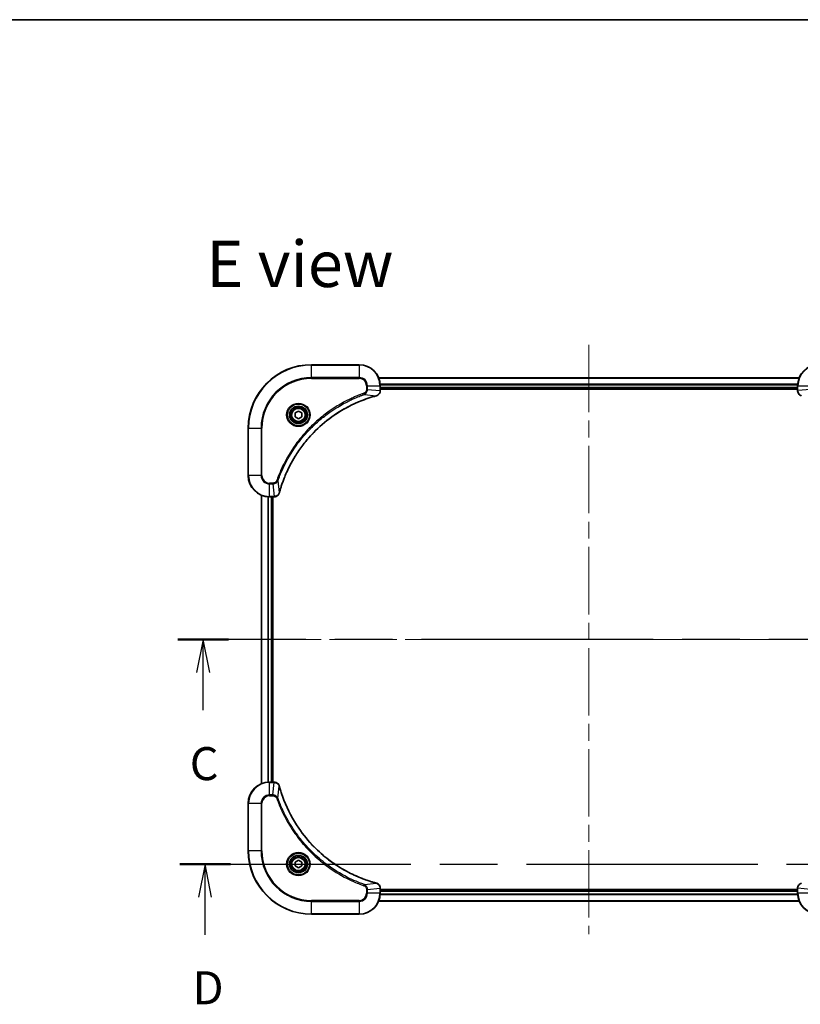
# Model space of a CAD drawing. Units: millimetres. Extents: x 65 to 8141, y 36 to 1441.
# Drawn here: x 2351 to 2647, y 1068 to 1441 of the extents above; entities that cross this region are included whole.
import ezdxf

# ---------------------------------------------------------------- set-up
doc = ezdxf.new("R2010")
doc.units = ezdxf.units.MM
doc.header["$LTSCALE"] = 4.5
doc.linetypes.add('CHAIN', pattern=[0.3543, 0.2362, -0.0295, 0.0591, -0.0295])
for name, color, linetype, lineweight in [('Border (ISO)', 7, 'Continuous', 35), ('Centerline (ISO)', 131, 'Continuous', 18), ('Section Line (ISO)', 7, 'CHAIN', 25), ('Symbol (ISO)', 7, 'Continuous', 18), ('Visible (ISO)', 7, 'Continuous', 35), ('Visible Narrow (ISO)', 7, 'Continuous', 25)]:
    doc.layers.add(name, color=color, linetype=linetype, lineweight=lineweight)
doc.styles.add('Note Text (TK)', font='MS PGothic.ttf')

# ---------------------------------------------------------------- blocks, each defined once
blk = doc.blocks.new('Borders tk図枠')
at = {"layer": 'Border (ISO)'}
blk.add_line((14.5, 289), (405.5, 289), dxfattribs=at)
blk = doc.blocks.new('2dTransSection2')
at = {"layer": 'Section Line (ISO)', "linetype": 'CHAIN', "ltscale": 16.495802}
blk.add_line((192.028, 242.085), (129.739, 242.085), dxfattribs=at)
at = {"layer": 'Section Line (ISO)', "linetype": 'Continuous', "lineweight": 50}
for p, q in [((133.584, 242.085), (129.739, 242.085)), ((192.028, 242.085), (188.184, 242.085))]:
    blk.add_line(p, q, dxfattribs=at)
at = {"layer": 'Section Line (ISO)', "linetype": 'Continuous'}
for p, q in [((131.661, 242.085), (131.161, 239.585)), ((131.661, 239.585), (131.661, 242.085)), ((132.161, 239.585), (131.661, 242.085)), ((190.106, 242.085), (189.606, 239.585)), ((190.106, 239.585), (190.106, 242.085)), ((190.606, 239.585), (190.106, 242.085)), ((131.661, 236.729), (131.661, 239.585)), ((190.106, 236.729), (190.106, 239.585))]:
    blk.add_line(p, q, dxfattribs=at)
at = {"layer": 'Section Line (ISO)', "char_height": 2.5, "attachment_point": 7, "style": 'Note Text (TK)'}
for insert in [(130.643, 230.656), (189.087, 230.656)]:
    blk.add_mtext('C', dxfattribs=dict(at, insert=insert))
blk = doc.blocks.new('2dTransSection3')
at = {"layer": 'Section Line (ISO)', "linetype": 'CHAIN', "ltscale": 16.471107}
blk.add_line((129.882, 225.085), (192.075, 225.085), dxfattribs=at)
at = {"layer": 'Section Line (ISO)', "linetype": 'Continuous', "lineweight": 50}
for p, q in [((129.882, 225.085), (133.718, 225.085)), ((188.239, 225.085), (192.075, 225.085))]:
    blk.add_line(p, q, dxfattribs=at)
at = {"layer": 'Section Line (ISO)', "linetype": 'Continuous'}
for p, q in [((131.8, 225.085), (131.3, 222.585)), ((131.8, 222.585), (131.8, 225.085)), ((132.3, 222.585), (131.8, 225.085)), ((190.157, 225.085), (189.657, 222.585)), ((190.157, 222.585), (190.157, 225.085)), ((190.657, 222.585), (190.157, 225.085)), ((131.8, 219.73), (131.8, 222.585)), ((190.157, 219.73), (190.157, 222.585))]:
    blk.add_line(p, q, dxfattribs=at)
at = {"layer": 'Section Line (ISO)', "char_height": 2.5, "attachment_point": 7, "style": 'Note Text (TK)'}
for insert in [(130.859, 213.686), (189.216, 213.686)]:
    blk.add_mtext('D', dxfattribs=dict(at, insert=insert))

msp = doc.modelspace()

# ---------------------------------------------------------------- linework, layer by layer
at = {"layer": 'Centerline (ISO)', "linetype": 'CHAIN', "ltscale": 23.990969}
for p, q in [((2566.5985, 1317.9273), (2566.5985, 1094.9273)), ((2430.0985, 1206.4273), (2703.0985, 1206.4273))]:
    msp.add_line(p, q, dxfattribs=at)
at = {"layer": 'Visible (ISO)'}
for p, q in [((2479.5985, 1310.4273), (2461.5985, 1310.4273)), ((2646.1823, 1305.4273), (2487.0147, 1305.4273)), ((2487.5985, 1300.5962), (2487.5985, 1302.4273)), ((2487.5985, 1301.4273), (2645.5985, 1301.4273)), ((2487.5985, 1301.1273), (2645.5985, 1301.1273)), ((2487.5985, 1300.5809), (2487.5985, 1300.5962)), ((2645.5985, 1302.4273), (2645.5985, 1300.5962)), ((2645.5985, 1300.5962), (2645.5985, 1300.5809)), ((2455.3485, 1292.1489), (2456.5985, 1292.8706)), ((2455.3485, 1290.7056), (2455.3485, 1292.1489)), ((2456.5985, 1289.9839), (2455.3485, 1290.7056)), ((2456.5985, 1292.8706), (2457.8485, 1292.1489)), ((2457.8485, 1290.7056), (2456.5985, 1289.9839)), ((2457.8485, 1292.1489), (2457.8485, 1290.7056)), ((2437.5985, 1286.4273), (2437.5985, 1268.4273)), ((2442.5985, 1261.0111), (2442.5985, 1151.8435)), ((2445.5985, 1260.4273), (2447.4295, 1260.4273)), ((2446.5985, 1152.4273), (2446.5985, 1260.4273)), ((2446.8985, 1152.4273), (2446.8985, 1260.4273)), ((2447.4295, 1260.4273), (2447.4448, 1260.4273)), ((2447.4295, 1152.4273), (2445.5985, 1152.4273)), ((2447.4448, 1152.4273), (2447.4295, 1152.4273)), ((2437.5985, 1144.4273), (2437.5985, 1126.4273)), ((2455.3485, 1122.1489), (2456.5985, 1122.8706)), ((2455.3485, 1120.7056), (2455.3485, 1122.1489)), ((2456.5985, 1122.8706), (2457.8485, 1122.1489)), ((2457.8485, 1122.1489), (2457.8485, 1120.7056)), ((2456.5985, 1119.9839), (2455.3485, 1120.7056)), ((2457.8485, 1120.7056), (2456.5985, 1119.9839)), ((2487.5985, 1112.2583), (2487.5985, 1112.2736)), ((2487.5985, 1110.4273), (2487.5985, 1112.2583)), ((2645.5985, 1111.7273), (2487.5985, 1111.7273)), ((2645.5985, 1111.4273), (2487.5985, 1111.4273)), ((2645.5985, 1112.2736), (2645.5985, 1112.2583)), ((2645.5985, 1112.2583), (2645.5985, 1110.4273)), ((2487.0147, 1107.4273), (2646.1823, 1107.4273)), ((2461.5985, 1102.4273), (2479.5985, 1102.4273))]:
    msp.add_line(p, q, dxfattribs=at)
for centre, radius in [((2456.5985, 1291.4273), 3.25), ((2456.5985, 1291.4273), 2.75), ((2456.5985, 1121.4273), 3.25), ((2456.5985, 1121.4273), 2.75)]:
    msp.add_circle(centre, radius, dxfattribs=at)
for centre, radius, start, end in [((2461.5985, 1286.4273), 24, 90, 180), ((2479.5985, 1302.4273), 8, 0, 90), ((2653.5985, 1302.4273), 8, 90, 180), ((2445.5985, 1268.4273), 8, 180, 270), ((2445.5985, 1144.4273), 8, 90, 180), ((2461.5985, 1126.4273), 24, 180, 270), ((2479.5985, 1110.4273), 8, 270, 0), ((2653.5985, 1110.4273), 8, 180, 270)]:
    msp.add_arc(centre, radius, start, end, dxfattribs=at)
for points, knots in [([(2449.3959, 1261.981), (2449.4523, 1262.1898), (2449.5099, 1262.3982), (2449.6253, 1262.8054), (2449.683, 1263.0041), (2449.8615, 1263.6065), (2449.9861, 1264.009), (2450.284, 1264.9312), (2450.4605, 1265.4498), (2450.8225, 1266.46), (2451.0071, 1266.9518), (2451.4831, 1268.1633), (2451.7831, 1268.8795), (2452.5097, 1270.5105), (2452.9472, 1271.4204), (2454.0136, 1273.4821), (2454.6605, 1274.6247), (2456.2456, 1277.1925), (2457.213, 1278.5998), (2459.7312, 1281.9025), (2461.3527, 1283.7437), (2465.2795, 1287.6141), (2467.6543, 1289.573), (2473.4705, 1293.5629), (2477.0181, 1295.4381), (2481.7222, 1297.2695), (2482.7234, 1297.6244), (2484.2756, 1298.1217), (2484.8195, 1298.2861), (2485.5918, 1298.5059), (2485.818, 1298.5686), (2486.0447, 1298.6298)], [0, 0, 0, 0, 0.06549657, 0.06549657, 0.12817861, 0.12817861, 0.2557943, 0.2557943, 0.42169471, 0.42169471, 0.58081118, 0.58081118, 0.81593963, 0.81593963, 1.12160661, 1.12160661, 1.51897368, 1.51897368, 2.03555087, 2.03555087, 2.7767893, 2.7767893, 3.70555522, 3.70555522, 4.91295092, 4.91295092, 5.23453446, 5.23453446, 5.40661912, 5.40661912, 5.47772979, 5.47772979, 5.47772979, 5.47772979]), ([(2486.0447, 1298.6298), (2486.0568, 1298.6331), (2486.0689, 1298.6363), (2486.093, 1298.6428), (2486.105, 1298.6461), (2486.117, 1298.6493)], [0, 0, 0, 0, 0.003793092, 0.003793092, 0.007586184, 0.007586184, 0.007586184, 0.007586184]), ([(2486.117, 1298.6493), (2486.296, 1298.6973), (2486.4688, 1298.7706), (2486.884, 1299.02), (2487.1052, 1299.2321), (2487.4825, 1299.8059), (2487.5985, 1300.1931), (2487.5985, 1300.5809)], [-0.196787795, -0.196787795, -0.196787795, -0.196787795, -0.154661595, -0.154661595, -0.087259675, -0.087259675, 0, 0, 0, 0]), ([(2645.5985, 1300.5809), (2645.5985, 1300.3203), (2645.65, 1300.0599), (2645.8532, 1299.5668), (2646.0094, 1299.3363), (2646.3548, 1299.0006), (2646.5279, 1298.8787), (2646.8321, 1298.7289), (2646.9545, 1298.6829), (2647.0799, 1298.6493)], [-0.196787795, -0.196787795, -0.196787795, -0.196787795, -0.138164041, -0.138164041, -0.076757801, -0.076757801, -0.029522231, -0.029522231, 0, 0, 0, 0]), ([(2447.4448, 1260.4273), (2447.7054, 1260.4273), (2447.9659, 1260.4788), (2448.459, 1260.682), (2448.6894, 1260.8382), (2449.0251, 1261.1836), (2449.147, 1261.3567), (2449.2968, 1261.6609), (2449.3428, 1261.7833), (2449.3765, 1261.9087)], [-0.196787795, -0.196787795, -0.196787795, -0.196787795, -0.138164041, -0.138164041, -0.076757801, -0.076757801, -0.029522231, -0.029522231, 0, 0, 0, 0]), ([(2449.3765, 1261.9087), (2449.3797, 1261.9207), (2449.3829, 1261.9327), (2449.3894, 1261.9568), (2449.3927, 1261.9689), (2449.3959, 1261.981)], [0.00000000006, 0.00000000006, 0.00000000006, 0.00000000006, 0.00379309206, 0.00379309206, 0.00758618406, 0.00758618406, 0.00758618406, 0.00758618406]), ([(2449.3765, 1150.9458), (2449.3284, 1151.1248), (2449.2552, 1151.2976), (2449.0057, 1151.7128), (2448.7936, 1151.934), (2448.2198, 1152.3113), (2447.8326, 1152.4273), (2447.4448, 1152.4273)], [-0.196787795, -0.196787795, -0.196787795, -0.196787795, -0.154661595, -0.154661595, -0.087259675, -0.087259675, 0, 0, 0, 0]), ([(2449.3959, 1150.8735), (2449.3927, 1150.8856), (2449.3894, 1150.8977), (2449.3829, 1150.9218), (2449.3797, 1150.9338), (2449.3765, 1150.9458)], [0, 0, 0, 0, 0.003793092, 0.003793092, 0.007586184, 0.007586184, 0.007586184, 0.007586184]), ([(2486.0447, 1114.2247), (2485.8359, 1114.2811), (2485.6275, 1114.3387), (2485.2204, 1114.4541), (2485.0216, 1114.5118), (2484.4192, 1114.6903), (2484.0167, 1114.8149), (2483.0945, 1115.1128), (2482.576, 1115.2893), (2481.5658, 1115.6513), (2481.0739, 1115.8359), (2479.8624, 1116.3119), (2479.1462, 1116.6119), (2477.5153, 1117.3385), (2476.6054, 1117.776), (2474.5436, 1118.8424), (2473.4011, 1119.4893), (2470.8332, 1121.0744), (2469.4259, 1122.0418), (2466.1233, 1124.56), (2464.2821, 1126.1815), (2460.4116, 1130.1083), (2458.4527, 1132.4831), (2454.4629, 1138.2993), (2452.5876, 1141.8469), (2450.7562, 1146.551), (2450.4013, 1147.5522), (2449.9041, 1149.1044), (2449.7396, 1149.6483), (2449.5198, 1150.4206), (2449.4571, 1150.6468), (2449.3959, 1150.8735)], [0, 0, 0, 0, 0.06549657, 0.06549657, 0.12817861, 0.12817861, 0.2557943, 0.2557943, 0.42169471, 0.42169471, 0.58081118, 0.58081118, 0.81593963, 0.81593963, 1.12160661, 1.12160661, 1.51897368, 1.51897368, 2.03555087, 2.03555087, 2.7767893, 2.7767893, 3.70555522, 3.70555522, 4.91295092, 4.91295092, 5.23453446, 5.23453446, 5.40661912, 5.40661912, 5.47772979, 5.47772979, 5.47772979, 5.47772979]), ([(2486.117, 1114.2053), (2486.105, 1114.2085), (2486.093, 1114.2117), (2486.0689, 1114.2182), (2486.0568, 1114.2215), (2486.0447, 1114.2247)], [0.00000000006, 0.00000000006, 0.00000000006, 0.00000000006, 0.00379309206, 0.00379309206, 0.00758618406, 0.00758618406, 0.00758618406, 0.00758618406]), ([(2487.5985, 1112.2736), (2487.5985, 1112.5342), (2487.5469, 1112.7947), (2487.3437, 1113.2878), (2487.1876, 1113.5182), (2486.8421, 1113.8539), (2486.669, 1113.9758), (2486.3648, 1114.1256), (2486.2424, 1114.1716), (2486.117, 1114.2053)], [-0.196787795, -0.196787795, -0.196787795, -0.196787795, -0.138164041, -0.138164041, -0.076757801, -0.076757801, -0.029522231, -0.029522231, 0, 0, 0, 0]), ([(2647.0799, 1114.2053), (2646.901, 1114.1572), (2646.7281, 1114.084), (2646.3129, 1113.8345), (2646.0917, 1113.6224), (2645.7144, 1113.0486), (2645.5985, 1112.6614), (2645.5985, 1112.2736)], [-0.196787795, -0.196787795, -0.196787795, -0.196787795, -0.154661595, -0.154661595, -0.087259675, -0.087259675, 0, 0, 0, 0])]:
    msp.add_open_spline(points, degree=3, knots=knots, dxfattribs=at)
at = {"layer": 'Visible Narrow (ISO)'}
for p, q in [((2461.5985, 1310.2808), (2461.5985, 1310.4273)), ((2461.5985, 1310.2808), (2479.5985, 1310.2808)), ((2461.5985, 1305.5737), (2461.5985, 1310.2808)), ((2479.5985, 1310.2808), (2479.5985, 1310.4273)), ((2479.5985, 1310.2808), (2479.5985, 1305.5737)), ((2479.5985, 1305.5737), (2461.5985, 1305.5737)), ((2461.5985, 1305.5737), (2461.5985, 1305.2202)), ((2461.5985, 1305.2202), (2479.5985, 1305.2202)), ((2479.5985, 1305.5737), (2479.5985, 1305.2202)), ((2487.0424, 1305.3577), (2646.1545, 1305.3577)), ((2482.3914, 1302.4273), (2482.3914, 1301.0902)), ((2482.7449, 1302.4273), (2482.3914, 1302.4273)), ((2482.7449, 1301.0902), (2482.3914, 1301.0902)), ((2482.7449, 1301.0902), (2482.7449, 1302.4273)), ((2482.7449, 1302.4273), (2487.452, 1302.4273)), ((2482.7449, 1301.0902), (2487.452, 1300.5962)), ((2487.452, 1302.4273), (2487.452, 1300.5962)), ((2487.452, 1302.4273), (2487.5985, 1302.4273)), ((2487.5985, 1300.5962), (2487.452, 1300.5962)), ((2645.6202, 1303.0172), (2487.5767, 1303.0172)), ((2487.5904, 1302.7867), (2645.6065, 1302.7867)), ((2645.5985, 1301.7273), (2487.5985, 1301.7273)), ((2645.5985, 1302.4273), (2645.7449, 1302.4273)), ((2645.7449, 1300.5962), (2645.5985, 1300.5962)), ((2645.7449, 1300.5962), (2645.7449, 1302.4273)), ((2645.7449, 1302.4273), (2650.452, 1302.4273)), ((2650.452, 1301.0902), (2645.7449, 1300.5962)), ((2481.5691, 1299.1895), (2481.4157, 1299.6221)), ((2481.5691, 1299.1895), (2486.0368, 1298.6588)), ((2437.7449, 1286.4273), (2437.5985, 1286.4273)), ((2437.7449, 1268.4273), (2437.7449, 1286.4273)), ((2437.7449, 1286.4273), (2442.452, 1286.4273)), ((2442.8056, 1286.4273), (2442.452, 1286.4273)), ((2442.452, 1286.4273), (2442.452, 1268.4273)), ((2442.8056, 1268.4273), (2442.8056, 1286.4273)), ((2437.7449, 1268.4273), (2437.5985, 1268.4273)), ((2442.452, 1268.4273), (2437.7449, 1268.4273)), ((2442.452, 1268.4273), (2442.8056, 1268.4273)), ((2446.9356, 1265.6344), (2445.5985, 1265.6344)), ((2445.5985, 1265.2808), (2445.5985, 1265.6344)), ((2445.5985, 1265.2808), (2446.9356, 1265.2808)), ((2445.5985, 1260.5737), (2445.5985, 1265.2808)), ((2446.9356, 1265.2808), (2446.9356, 1265.6344)), ((2446.9356, 1265.2808), (2447.4295, 1260.5737)), ((2448.8363, 1266.4566), (2448.4036, 1266.61)), ((2448.8363, 1266.4566), (2449.3669, 1261.9889)), ((2442.668, 1151.8712), (2442.668, 1260.9833)), ((2445.0085, 1260.449), (2445.0085, 1152.4055)), ((2445.239, 1152.4192), (2445.239, 1260.4353)), ((2447.4295, 1260.5737), (2445.5985, 1260.5737)), ((2445.5985, 1260.4273), (2445.5985, 1260.5737)), ((2446.2985, 1260.4273), (2446.2985, 1152.4273)), ((2447.4295, 1260.5737), (2447.4295, 1260.4273)), ((2445.5985, 1152.2808), (2445.5985, 1152.4273)), ((2445.5985, 1152.2808), (2447.4295, 1152.2808)), ((2445.5985, 1147.5737), (2445.5985, 1152.2808)), ((2446.9356, 1147.5737), (2447.4295, 1152.2808)), ((2447.4295, 1152.4273), (2447.4295, 1152.2808)), ((2448.8363, 1146.3979), (2449.3669, 1150.8656)), ((2437.7449, 1144.4273), (2437.5985, 1144.4273)), ((2437.7449, 1126.4273), (2437.7449, 1144.4273)), ((2437.7449, 1144.4273), (2442.452, 1144.4273)), ((2442.452, 1144.4273), (2442.452, 1126.4273)), ((2442.452, 1144.4273), (2442.8056, 1144.4273)), ((2442.8056, 1126.4273), (2442.8056, 1144.4273)), ((2446.9356, 1147.5737), (2445.5985, 1147.5737)), ((2445.5985, 1147.5737), (2445.5985, 1147.2202)), ((2445.5985, 1147.2202), (2446.9356, 1147.2202)), ((2446.9356, 1147.5737), (2446.9356, 1147.2202)), ((2448.8363, 1146.3979), (2448.4036, 1146.2445)), ((2437.7449, 1126.4273), (2437.5985, 1126.4273)), ((2442.452, 1126.4273), (2437.7449, 1126.4273)), ((2442.452, 1126.4273), (2442.8056, 1126.4273)), ((2481.5691, 1113.6651), (2481.4157, 1113.2324)), ((2481.5691, 1113.6651), (2486.0368, 1114.1957)), ((2482.3914, 1111.7644), (2482.3914, 1110.4273)), ((2482.7449, 1111.7644), (2482.3914, 1111.7644)), ((2482.7449, 1111.7644), (2487.452, 1112.2583)), ((2482.7449, 1110.4273), (2482.7449, 1111.7644)), ((2487.452, 1112.2583), (2487.5985, 1112.2583)), ((2487.452, 1112.2583), (2487.452, 1110.4273)), ((2487.5985, 1111.1273), (2645.5985, 1111.1273)), ((2645.5985, 1112.2583), (2645.7449, 1112.2583)), ((2645.7449, 1110.4273), (2645.7449, 1112.2583)), ((2650.452, 1111.7644), (2645.7449, 1112.2583)), ((2479.5985, 1107.6344), (2461.5985, 1107.6344)), ((2461.5985, 1107.6344), (2461.5985, 1107.2808)), ((2461.5985, 1107.2808), (2479.5985, 1107.2808)), ((2461.5985, 1102.5737), (2461.5985, 1107.2808)), ((2479.5985, 1107.2808), (2479.5985, 1107.6344)), ((2479.5985, 1107.2808), (2479.5985, 1102.5737)), ((2482.7449, 1110.4273), (2482.3914, 1110.4273)), ((2487.452, 1110.4273), (2482.7449, 1110.4273)), ((2646.1545, 1107.4968), (2487.0424, 1107.4968)), ((2487.5985, 1110.4273), (2487.452, 1110.4273)), ((2487.5767, 1109.8373), (2645.6202, 1109.8373)), ((2645.6065, 1110.0678), (2487.5904, 1110.0678)), ((2645.7449, 1110.4273), (2645.5985, 1110.4273)), ((2650.452, 1110.4273), (2645.7449, 1110.4273)), ((2461.5985, 1102.5737), (2461.5985, 1102.4273)), ((2479.5985, 1102.5737), (2461.5985, 1102.5737)), ((2479.5985, 1102.5737), (2479.5985, 1102.4273))]:
    msp.add_line(p, q, dxfattribs=at)
for centre, radius in [((2456.5985, 1291.4273), 4.4571), ((2456.5985, 1291.4273), 4.1036), ((2456.5985, 1291.4273), 3.3964), ((2456.5985, 1291.4273), 2.45), ((2456.5985, 1121.4273), 4.4571), ((2456.5985, 1121.4273), 4.1036), ((2456.5985, 1121.4273), 3.3964), ((2456.5985, 1121.4273), 2.45)]:
    msp.add_circle(centre, radius, dxfattribs=at)
for centre, radius, start, end in [((2461.5985, 1286.4273), 23.8536, 90, 180), ((2479.5985, 1302.4273), 7.8536, 0, 90), ((2653.5985, 1302.4273), 7.8536, 90, 180), ((2461.5985, 1286.4273), 19.1464, 90, 180), ((2461.5985, 1286.4273), 18.7929, 90, 180), ((2479.5985, 1302.4273), 3.1464, 0, 90), ((2479.5985, 1302.4273), 2.7929, 0, 90), ((2445.5985, 1268.4273), 7.8536, 180, 270), ((2445.5985, 1268.4273), 3.1464, 180, 270), ((2445.5985, 1268.4273), 2.7929, 180, 270), ((2445.5985, 1144.4273), 7.8536, 90, 180), ((2445.5985, 1144.4273), 3.1464, 90, 180), ((2445.5985, 1144.4273), 2.7929, 90, 180), ((2461.5985, 1126.4273), 23.8536, 180, 270), ((2461.5985, 1126.4273), 19.1464, 180, 270), ((2461.5985, 1126.4273), 18.7929, 180, 270), ((2479.5985, 1110.4273), 2.7929, 270, 0), ((2479.5985, 1110.4273), 7.8536, 270, 0), ((2479.5985, 1110.4273), 3.1464, 270, 0), ((2653.5985, 1110.4273), 7.8536, 180, 270)]:
    msp.add_arc(centre, radius, start, end, dxfattribs=at)
for centre, major_axis, ratio, start_param, end_param in [((2485.9144, 1299.1125), (0.1303, -0.4827), 0.00038233, 5.93481274, 6.28318531), ((2485.9874, 1299.1322), (0.1296, -0.4829), 0.14287502, 0, 0.40009213), ((2487.0985, 1300.5809), (0.5, 0), 0.00935385, 5.4972736, 6.28318531), ((2646.0985, 1300.5809), (-0.5, 0), 0.00935385, 0, 0.78591171), ((2447.4448, 1260.9273), (0, -0.5), 0.00935385, 0, 0.78591171), ((2448.8936, 1262.0384), (0.4829, -0.1296), 0.14287502, 5.88309318, 6.28318531), ((2448.9132, 1262.1113), (0.4827, -0.1303), 0.00038233, 0, 0.34837257), ((2447.4448, 1151.9273), (0, 0.5), 0.00935385, 5.4972736, 6.28318531), ((2448.8936, 1150.8162), (0.4829, 0.1296), 0.14287502, 0, 0.40009213), ((2448.9132, 1150.7432), (0.4827, 0.1303), 0.00038233, 5.93481274, 6.28318531), ((2485.9144, 1113.742), (0.1303, 0.4827), 0.00038233, 0, 0.34837257), ((2485.9874, 1113.7224), (0.1296, 0.4829), 0.14287502, 5.88309318, 6.28318531), ((2487.0985, 1112.2736), (0.5, 0), 0.00935385, 0, 0.78591171), ((2646.0985, 1112.2736), (-0.5, 0), 0.00935385, 5.4972736, 6.28318531)]:
    msp.add_ellipse(centre, major_axis=major_axis, ratio=ratio, start_param=start_param, end_param=end_param, dxfattribs=at)
for points, knots in [([(2482.3914, 1301.0902), (2482.3914, 1300.9904), (2482.3822, 1300.8906), (2482.3353, 1300.6354), (2482.2834, 1300.4826), (2482.1153, 1300.1561), (2481.9842, 1299.9898), (2481.7029, 1299.7563), (2481.5646, 1299.6749), (2481.4157, 1299.6221)], [0, 0, 0, 0, 0.029936483, 0.029936483, 0.077834855, 0.077834855, 0.14010274, 0.14010274, 0.187502416, 0.187502416, 0.187502416, 0.187502416]), ([(2481.5691, 1299.1895), (2481.7676, 1299.2808), (2481.9377, 1299.4045), (2482.2756, 1299.7289), (2482.4259, 1299.9433), (2482.6186, 1300.3507), (2482.6778, 1300.5376), (2482.7326, 1300.8479), (2482.7438, 1300.9688), (2482.7449, 1301.0902)], [-0.187502416, -0.187502416, -0.187502416, -0.187502416, -0.14010274, -0.14010274, -0.077834855, -0.077834855, -0.029936483, -0.029936483, 0, 0, 0, 0]), ([(2487.452, 1300.5962), (2487.452, 1300.5931), (2487.452, 1300.59), (2487.4519, 1300.5838), (2487.4519, 1300.5807), (2487.4518, 1300.5776)], [-0.00153668531, -0.00153668531, -0.00153668531, -0.00153668531, -0.00076834266, -0.00076834266, -0.00000000001, -0.00000000001, -0.00000000001, -0.00000000001]), ([(2645.7451, 1300.5776), (2645.7451, 1300.5807), (2645.745, 1300.5838), (2645.745, 1300.59), (2645.7449, 1300.5931), (2645.7449, 1300.5962)], [-0.00153668531, -0.00153668531, -0.00153668531, -0.00153668531, -0.00076834265, -0.00076834265, 0, 0, 0, 0]), ([(2481.4157, 1299.6221), (2481.3076, 1299.5837), (2481.1995, 1299.5451), (2480.9597, 1299.4584), (2480.828, 1299.4102), (2480.5051, 1299.2907), (2480.3142, 1299.2188), (2479.876, 1299.051), (2479.629, 1298.9543), (2479.0626, 1298.7277), (2478.7437, 1298.5966), (2478.0132, 1298.2882), (2477.6024, 1298.1087), (2476.663, 1297.6843), (2476.1358, 1297.4358), (2474.9793, 1296.8677), (2474.3518, 1296.5441), (2472.9009, 1295.7597), (2472.0826, 1295.2894), (2470.2302, 1294.1592), (2469.2048, 1293.4849), (2466.9017, 1291.8557), (2465.6405, 1290.8773), (2463.1347, 1288.75), (2461.8959, 1287.5943), (2459.0442, 1284.6727), (2457.4879, 1282.8517), (2454.2002, 1278.4456), (2452.5565, 1275.7952), (2450.6146, 1271.9643), (2450.1124, 1270.8872), (2449.329, 1269.052), (2449.0285, 1268.302), (2448.6637, 1267.3295), (2448.584, 1267.1127), (2448.4714, 1266.8003), (2448.4374, 1266.7052), (2448.4036, 1266.61)], [0, 0, 0, 0, 0.0344265, 0.0344265, 0.07650467, 0.07650467, 0.1377084, 0.1377084, 0.21727325, 0.21727325, 0.32070756, 0.32070756, 0.45517217, 0.45517217, 0.62997615, 0.62997615, 0.8417425, 0.8417425, 1.12477817, 1.12477817, 1.49272454, 1.49272454, 1.97105483, 1.97105483, 2.47873595, 2.47873595, 3.19579554, 3.19579554, 4.127973, 4.127973, 4.4843018, 4.4843018, 4.72660511, 4.72660511, 4.79590965, 4.79590965, 4.82621249, 4.82621249, 4.82621249, 4.82621249]), ([(2448.8363, 1266.4566), (2448.8703, 1266.5517), (2448.9036, 1266.6454), (2449.0154, 1266.9551), (2449.0945, 1267.17), (2449.4566, 1268.1342), (2449.7548, 1268.8776), (2450.5323, 1270.697), (2451.0306, 1271.7647), (2452.9572, 1275.5625), (2454.5874, 1278.1899), (2457.8476, 1282.5578), (2459.3906, 1284.3631), (2462.218, 1287.2597), (2463.4462, 1288.4055), (2465.9304, 1290.5148), (2467.1806, 1291.4849), (2469.4638, 1293.1006), (2470.4803, 1293.7694), (2472.3167, 1294.8903), (2473.1278, 1295.3569), (2474.5661, 1296.135), (2475.1882, 1296.456), (2476.3347, 1297.0196), (2476.8573, 1297.2661), (2477.7886, 1297.6873), (2478.1958, 1297.8654), (2478.9201, 1298.1715), (2479.2362, 1298.3016), (2479.7977, 1298.5265), (2480.0425, 1298.6224), (2480.4769, 1298.7891), (2480.6662, 1298.8604), (2480.9863, 1298.9791), (2481.1169, 1299.0269), (2481.3547, 1299.113), (2481.4611, 1299.1508), (2481.5691, 1299.1895)], [-4.82621249, -4.82621249, -4.82621249, -4.82621249, -4.79590965, -4.79590965, -4.72660511, -4.72660511, -4.4843018, -4.4843018, -4.127973, -4.127973, -3.19579554, -3.19579554, -2.47873595, -2.47873595, -1.97105483, -1.97105483, -1.49272454, -1.49272454, -1.12477817, -1.12477817, -0.8417425, -0.8417425, -0.62997615, -0.62997615, -0.45517217, -0.45517217, -0.32070756, -0.32070756, -0.21727325, -0.21727325, -0.1377084, -0.1377084, -0.07650467, -0.07650467, -0.0344265, -0.0344265, 0, 0, 0, 0]), ([(2486.0368, 1298.6588), (2485.8096, 1298.5974), (2485.5836, 1298.5349), (2484.8108, 1298.3153), (2484.2665, 1298.151), (2482.7132, 1297.654), (2481.7113, 1297.2993), (2477.0036, 1295.4683), (2473.4532, 1293.5927), (2467.6325, 1289.6011), (2465.2559, 1287.6411), (2461.3264, 1283.768), (2459.7038, 1281.9254), (2457.1844, 1278.6203), (2456.2165, 1277.2119), (2454.6309, 1274.642), (2453.9838, 1273.4986), (2452.9173, 1271.4352), (2452.4797, 1270.5246), (2451.7531, 1268.8924), (2451.4531, 1268.1757), (2450.9773, 1266.9633), (2450.7927, 1266.4711), (2450.4309, 1265.4601), (2450.2544, 1264.9412), (2449.9567, 1264.0184), (2449.8322, 1263.6156), (2449.6538, 1263.0128), (2449.5962, 1262.8138), (2449.4809, 1262.4064), (2449.4235, 1262.1982), (2449.3669, 1261.9889)], [-5.47772979, -5.47772979, -5.47772979, -5.47772979, -5.40661912, -5.40661912, -5.23453446, -5.23453446, -4.91295092, -4.91295092, -3.70555522, -3.70555522, -2.7767893, -2.7767893, -2.03555087, -2.03555087, -1.51897368, -1.51897368, -1.12160661, -1.12160661, -0.81593963, -0.81593963, -0.58081118, -0.58081118, -0.42169471, -0.42169471, -0.2557943, -0.2557943, -0.12817861, -0.12817861, -0.06549657, -0.06549657, 0, 0, 0, 0]), ([(2486.1336, 1298.6946), (2486.118, 1298.6888), (2486.1022, 1298.6829), (2486.07, 1298.6709), (2486.0535, 1298.6649), (2486.0368, 1298.6588)], [-0.007586184, -0.007586184, -0.007586184, -0.007586184, -0.003793092, -0.003793092, 0, 0, 0, 0]), ([(2487.4518, 1300.5776), (2487.4483, 1300.2242), (2487.3502, 1299.8732), (2487.0283, 1299.3299), (2486.8388, 1299.1193), (2486.4658, 1298.8474), (2486.3067, 1298.7593), (2486.1336, 1298.6946)], [0, 0, 0, 0, 0.087259675, 0.087259675, 0.154661595, 0.154661595, 0.196787795, 0.196787795, 0.196787795, 0.196787795]), ([(2647.0633, 1298.6946), (2646.942, 1298.74), (2646.8276, 1298.7969), (2646.5494, 1298.9682), (2646.3971, 1299.0966), (2646.0974, 1299.4307), (2645.9653, 1299.6483), (2645.7922, 1300.1037), (2645.7475, 1300.3401), (2645.7451, 1300.5776)], [0, 0, 0, 0, 0.029522231, 0.029522231, 0.076757801, 0.076757801, 0.138164041, 0.138164041, 0.196787795, 0.196787795, 0.196787795, 0.196787795]), ([(2448.4036, 1266.61), (2448.3737, 1266.5256), (2448.3345, 1266.4446), (2448.2133, 1266.2459), (2448.1198, 1266.1355), (2447.874, 1265.9162), (2447.7126, 1265.8178), (2447.3478, 1265.6735), (2447.1417, 1265.6344), (2446.9356, 1265.6344)], [0, 0, 0, 0, 0.026852665, 0.026852665, 0.069816928, 0.069816928, 0.125670471, 0.125670471, 0.187504168, 0.187504168, 0.187504168, 0.187504168]), ([(2446.9356, 1265.2808), (2447.1862, 1265.2832), (2447.4353, 1265.3284), (2447.885, 1265.4936), (2448.0878, 1265.6058), (2448.4118, 1265.8627), (2448.5411, 1265.9938), (2448.722, 1266.2408), (2448.7845, 1266.3442), (2448.8363, 1266.4566)], [-0.187504168, -0.187504168, -0.187504168, -0.187504168, -0.125670471, -0.125670471, -0.069816928, -0.069816928, -0.026852665, -0.026852665, 0, 0, 0, 0]), ([(2447.4482, 1260.5739), (2447.445, 1260.5739), (2447.4419, 1260.5738), (2447.4357, 1260.5738), (2447.4326, 1260.5737), (2447.4295, 1260.5737)], [-0.00153668531, -0.00153668531, -0.00153668531, -0.00153668531, -0.00076834265, -0.00076834265, 0, 0, 0, 0]), ([(2449.3311, 1261.8921), (2449.2857, 1261.7708), (2449.2288, 1261.6564), (2449.0575, 1261.3781), (2448.9291, 1261.2259), (2448.595, 1260.9262), (2448.3774, 1260.7941), (2447.922, 1260.621), (2447.6856, 1260.5763), (2447.4482, 1260.5739)], [0, 0, 0, 0, 0.029522231, 0.029522231, 0.076757801, 0.076757801, 0.138164041, 0.138164041, 0.196787795, 0.196787795, 0.196787795, 0.196787795]), ([(2449.3669, 1261.9889), (2449.3608, 1261.9722), (2449.3548, 1261.9558), (2449.3428, 1261.9235), (2449.3369, 1261.9077), (2449.3311, 1261.8921)], [-0.00758618406, -0.00758618406, -0.00758618406, -0.00758618406, -0.00379309206, -0.00379309206, -0.00000000006, -0.00000000006, -0.00000000006, -0.00000000006]), ([(2447.4295, 1152.2808), (2447.4326, 1152.2808), (2447.4357, 1152.2808), (2447.4419, 1152.2807), (2447.445, 1152.2807), (2447.4482, 1152.2806)], [-0.00153668531, -0.00153668531, -0.00153668531, -0.00153668531, -0.00076834266, -0.00076834266, -0.00000000001, -0.00000000001, -0.00000000001, -0.00000000001]), ([(2447.4482, 1152.2806), (2447.8016, 1152.277), (2448.1525, 1152.179), (2448.6958, 1151.8571), (2448.9064, 1151.6676), (2449.1783, 1151.2946), (2449.2664, 1151.1355), (2449.3311, 1150.9624)], [0, 0, 0, 0, 0.087259675, 0.087259675, 0.154661595, 0.154661595, 0.196787795, 0.196787795, 0.196787795, 0.196787795]), ([(2449.3311, 1150.9624), (2449.3369, 1150.9468), (2449.3428, 1150.931), (2449.3548, 1150.8988), (2449.3608, 1150.8823), (2449.3669, 1150.8656)], [-0.007586184, -0.007586184, -0.007586184, -0.007586184, -0.003793092, -0.003793092, 0, 0, 0, 0]), ([(2449.3669, 1150.8656), (2449.4284, 1150.6384), (2449.4908, 1150.4124), (2449.7104, 1149.6396), (2449.8747, 1149.0953), (2450.3717, 1147.542), (2450.7264, 1146.54), (2452.5574, 1141.8324), (2454.433, 1138.282), (2458.4246, 1132.4613), (2460.3847, 1130.0847), (2464.2578, 1126.1552), (2466.1003, 1124.5326), (2469.4054, 1122.0132), (2470.8139, 1121.0453), (2473.3837, 1119.4597), (2474.5272, 1118.8126), (2476.5905, 1117.7461), (2477.5011, 1117.3085), (2479.1333, 1116.5819), (2479.85, 1116.2819), (2481.0624, 1115.8061), (2481.5547, 1115.6215), (2482.5656, 1115.2597), (2483.0845, 1115.0832), (2484.0074, 1114.7855), (2484.4102, 1114.661), (2485.013, 1114.4826), (2485.2119, 1114.425), (2485.6193, 1114.3097), (2485.8275, 1114.2523), (2486.0368, 1114.1957)], [-5.47772979, -5.47772979, -5.47772979, -5.47772979, -5.40661912, -5.40661912, -5.23453446, -5.23453446, -4.91295092, -4.91295092, -3.70555522, -3.70555522, -2.7767893, -2.7767893, -2.03555087, -2.03555087, -1.51897368, -1.51897368, -1.12160661, -1.12160661, -0.81593963, -0.81593963, -0.58081118, -0.58081118, -0.42169471, -0.42169471, -0.2557943, -0.2557943, -0.12817861, -0.12817861, -0.06549657, -0.06549657, 0, 0, 0, 0]), ([(2448.8363, 1146.3979), (2448.745, 1146.5964), (2448.6212, 1146.7665), (2448.2968, 1147.1044), (2448.0825, 1147.2547), (2447.675, 1147.4474), (2447.4882, 1147.5065), (2447.1778, 1147.5614), (2447.0569, 1147.5726), (2446.9356, 1147.5737)], [-0.187502416, -0.187502416, -0.187502416, -0.187502416, -0.14010274, -0.14010274, -0.077834855, -0.077834855, -0.029936483, -0.029936483, 0, 0, 0, 0]), ([(2446.9356, 1147.2202), (2447.0354, 1147.2202), (2447.1351, 1147.211), (2447.3903, 1147.1641), (2447.5431, 1147.1122), (2447.8696, 1146.9441), (2448.036, 1146.813), (2448.2694, 1146.5317), (2448.3508, 1146.3934), (2448.4036, 1146.2445)], [0, 0, 0, 0, 0.029936483, 0.029936483, 0.077834855, 0.077834855, 0.14010274, 0.14010274, 0.187502416, 0.187502416, 0.187502416, 0.187502416]), ([(2448.4036, 1146.2445), (2448.442, 1146.1364), (2448.4806, 1146.0283), (2448.5673, 1145.7885), (2448.6155, 1145.6567), (2448.735, 1145.3339), (2448.8069, 1145.143), (2448.9748, 1144.7048), (2449.0715, 1144.4578), (2449.298, 1143.8914), (2449.4291, 1143.5725), (2449.7376, 1142.842), (2449.917, 1142.4312), (2450.3415, 1141.4918), (2450.5899, 1140.9646), (2451.158, 1139.8081), (2451.4816, 1139.1806), (2452.266, 1137.7297), (2452.7363, 1136.9114), (2453.8665, 1135.059), (2454.5409, 1134.0336), (2456.1701, 1131.7305), (2457.1484, 1130.4693), (2459.2757, 1127.9635), (2460.4314, 1126.7247), (2463.3531, 1123.873), (2465.1741, 1122.3167), (2469.5801, 1119.029), (2472.2305, 1117.3853), (2476.0615, 1115.4434), (2477.1385, 1114.9412), (2478.9738, 1114.1578), (2479.7237, 1113.8573), (2480.6962, 1113.4925), (2480.9131, 1113.4128), (2481.2254, 1113.3002), (2481.3205, 1113.2662), (2481.4157, 1113.2324)], [0, 0, 0, 0, 0.0344265, 0.0344265, 0.07650467, 0.07650467, 0.1377084, 0.1377084, 0.21727325, 0.21727325, 0.32070756, 0.32070756, 0.45517217, 0.45517217, 0.62997615, 0.62997615, 0.8417425, 0.8417425, 1.12477817, 1.12477817, 1.49272454, 1.49272454, 1.97105483, 1.97105483, 2.47873595, 2.47873595, 3.19579554, 3.19579554, 4.127973, 4.127973, 4.4843018, 4.4843018, 4.72660511, 4.72660511, 4.79590965, 4.79590965, 4.82621249, 4.82621249, 4.82621249, 4.82621249]), ([(2481.5691, 1113.6651), (2481.4741, 1113.6991), (2481.3803, 1113.7324), (2481.0707, 1113.8442), (2480.8557, 1113.9233), (2479.8915, 1114.2854), (2479.1481, 1114.5836), (2477.3288, 1115.3611), (2476.261, 1115.8594), (2472.4633, 1117.786), (2469.8359, 1119.4162), (2465.468, 1122.6764), (2463.6627, 1124.2194), (2460.7661, 1127.0468), (2459.6202, 1128.275), (2457.5109, 1130.7592), (2456.5408, 1132.0094), (2454.9252, 1134.2926), (2454.2564, 1135.3091), (2453.1354, 1137.1455), (2452.6689, 1137.9566), (2451.8908, 1139.3949), (2451.5697, 1140.017), (2451.0061, 1141.1635), (2450.7596, 1141.6861), (2450.3384, 1142.6174), (2450.1603, 1143.0246), (2449.8542, 1143.7489), (2449.7241, 1144.065), (2449.4992, 1144.6265), (2449.4033, 1144.8713), (2449.2367, 1145.3057), (2449.1653, 1145.495), (2449.0467, 1145.8151), (2448.9988, 1145.9457), (2448.9128, 1146.1835), (2448.8749, 1146.2899), (2448.8363, 1146.3979)], [-4.82621249, -4.82621249, -4.82621249, -4.82621249, -4.79590965, -4.79590965, -4.72660511, -4.72660511, -4.4843018, -4.4843018, -4.127973, -4.127973, -3.19579554, -3.19579554, -2.47873595, -2.47873595, -1.97105483, -1.97105483, -1.49272454, -1.49272454, -1.12477817, -1.12477817, -0.8417425, -0.8417425, -0.62997615, -0.62997615, -0.45517217, -0.45517217, -0.32070756, -0.32070756, -0.21727325, -0.21727325, -0.1377084, -0.1377084, -0.07650467, -0.07650467, -0.0344265, -0.0344265, 0, 0, 0, 0]), ([(2481.4157, 1113.2324), (2481.5001, 1113.2025), (2481.5811, 1113.1633), (2481.7798, 1113.0421), (2481.8902, 1112.9486), (2482.1096, 1112.7028), (2482.2079, 1112.5413), (2482.3522, 1112.1765), (2482.3914, 1111.9705), (2482.3914, 1111.7644)], [0, 0, 0, 0, 0.026852665, 0.026852665, 0.069816928, 0.069816928, 0.125670471, 0.125670471, 0.187504168, 0.187504168, 0.187504168, 0.187504168]), ([(2482.7449, 1111.7644), (2482.7426, 1112.015), (2482.6973, 1112.2641), (2482.5321, 1112.7138), (2482.42, 1112.9166), (2482.1631, 1113.2406), (2482.0319, 1113.3699), (2481.7849, 1113.5508), (2481.6816, 1113.6133), (2481.5691, 1113.6651)], [-0.187504168, -0.187504168, -0.187504168, -0.187504168, -0.125670471, -0.125670471, -0.069816928, -0.069816928, -0.026852665, -0.026852665, 0, 0, 0, 0]), ([(2486.0368, 1114.1957), (2486.0535, 1114.1896), (2486.07, 1114.1836), (2486.1022, 1114.1716), (2486.118, 1114.1657), (2486.1336, 1114.1599)], [-0.00758618406, -0.00758618406, -0.00758618406, -0.00758618406, -0.00379309206, -0.00379309206, -0.00000000006, -0.00000000006, -0.00000000006, -0.00000000006]), ([(2486.1336, 1114.1599), (2486.2549, 1114.1145), (2486.3694, 1114.0576), (2486.6476, 1113.8863), (2486.7998, 1113.7579), (2487.0995, 1113.4238), (2487.2317, 1113.2062), (2487.4047, 1112.7508), (2487.4494, 1112.5144), (2487.4518, 1112.277)], [0, 0, 0, 0, 0.029522231, 0.029522231, 0.076757801, 0.076757801, 0.138164041, 0.138164041, 0.196787795, 0.196787795, 0.196787795, 0.196787795]), ([(2487.4518, 1112.277), (2487.4519, 1112.2738), (2487.4519, 1112.2707), (2487.452, 1112.2645), (2487.452, 1112.2614), (2487.452, 1112.2583)], [-0.00153668531, -0.00153668531, -0.00153668531, -0.00153668531, -0.00076834265, -0.00076834265, 0, 0, 0, 0]), ([(2645.7449, 1112.2583), (2645.7449, 1112.2614), (2645.745, 1112.2645), (2645.745, 1112.2707), (2645.7451, 1112.2738), (2645.7451, 1112.277)], [-0.00153668531, -0.00153668531, -0.00153668531, -0.00153668531, -0.00076834266, -0.00076834266, -0.00000000001, -0.00000000001, -0.00000000001, -0.00000000001]), ([(2645.7451, 1112.277), (2645.7487, 1112.6304), (2645.8467, 1112.9813), (2646.1687, 1113.5246), (2646.3581, 1113.7352), (2646.7311, 1114.0071), (2646.8903, 1114.0952), (2647.0633, 1114.1599)], [0, 0, 0, 0, 0.087259675, 0.087259675, 0.154661595, 0.154661595, 0.196787795, 0.196787795, 0.196787795, 0.196787795])]:
    msp.add_open_spline(points, degree=3, knots=knots, dxfattribs=at)

# ---------------------------------------------------------------- block references
at = {"xscale": 5, "yscale": 5, "zscale": 5}
msp.add_blockref('Borders tk図枠', (1762.25, -4), dxfattribs=at)
at = {"layer": 'Section Line (ISO)', "xscale": 5, "yscale": 5, "zscale": 5}
for name in ['2dTransSection2', '2dTransSection3']:
    msp.add_blockref(name, (1762.25, -4), dxfattribs=at)

# ---------------------------------------------------------------- texts
at = {"layer": 'Symbol (ISO)', "color": 7, "insert": (2421.7662, 1348.5639), "char_height": 17.5, "attachment_point": 4, "line_spacing_factor": 1.5, "style": 'Note Text (TK)'}
msp.add_mtext('\\fMS PGothic|b0|i0;{\\H17.5000;E view}', dxfattribs=at)

doc.saveas('drawing.dxf')
